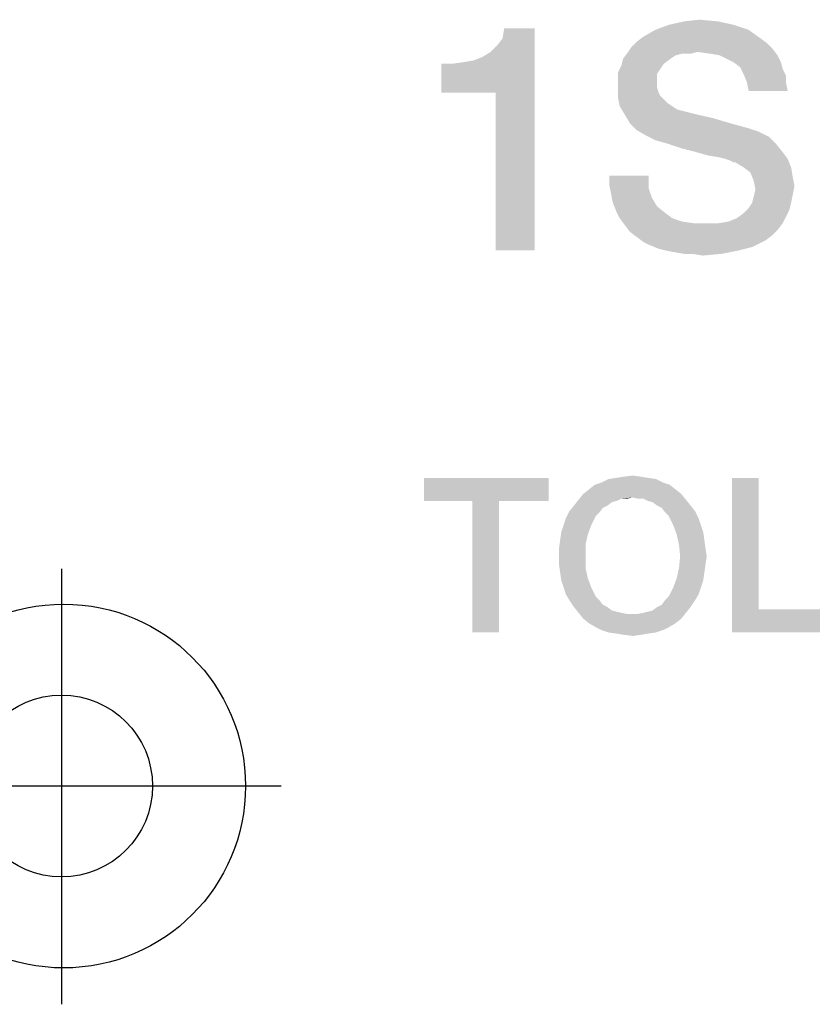
# Model space of a CAD drawing. Units: millimetres. Extents: x 0 to 420, y 0 to 297.
# Drawn here: x 346 to 354, y 29 to 39 of the extents above; entities that cross this region are included whole.
import ezdxf

# ---------------------------------------------------------------- set-up
doc = ezdxf.new("R2010")
doc.units = ezdxf.units.MM
doc.header["$LTSCALE"] = 23.1
doc.layers.get('0').update_dxf_attribs({"linetype": 'CONTINUOUS'})

# ---------------------------------------------------------------- blocks, each defined once
blk = doc.blocks.new('PROJECTION_METHOD_BL2', base_point=(343.917, 31.066))
at = {"color": 2, "linetype": 'CONTINUOUS'}
for p, q in [((346.079, 33.46), (346.079, 28.672)), ((342.319, 33.072), (339.559, 32.072)), ((342.319, 29.072), (342.319, 33.072)), ((339.559, 32.072), (339.559, 30.072)), ((348.492, 31.072), (339.341, 31.071)), ((339.559, 30.072), (342.319, 29.072))]:
    blk.add_line(p, q, dxfattribs=at)
for centre, radius in [((346.102, 31.072), 2), ((346.079, 31.072), 1), ((346.079, 31.072), 1)]:
    blk.add_circle(centre, radius, dxfattribs=at)

msp = doc.modelspace()

# ---------------------------------------------------------------- linework, layer by layer
at = {"color": 2, "linetype": 'CONTINUOUS'}
for points in [[(353.4642, 39.4413), (352.606, 39.3854), (352.7552, 39.4413)], [(352.606, 39.3854), (353.4642, 39.4413), (353.6321, 39.3854)], [(353.2963, 39.4787), (352.7552, 39.4413), (352.9231, 39.4787)], [(352.7552, 39.4413), (353.2963, 39.4787), (353.4642, 39.4413)], [(352.9231, 39.4787), (353.091, 39.4973), (353.2963, 39.4787)], [(350.2552, 38.6951), (350.703, 39.0869), (351.2813, 39.404)], [(350.8522, 38.6951), (350.2552, 38.6951), (351.2813, 39.404)], [(350.703, 39.0869), (350.7963, 39.1428), (351.2813, 39.404)], [(350.7963, 39.1428), (350.8709, 39.2175), (351.2813, 39.404)], [(350.8522, 36.96), (350.8522, 38.6951), (351.2813, 39.404)], [(350.8522, 36.96), (351.2813, 39.404), (351.2813, 36.96)], [(350.8709, 39.2175), (350.9269, 39.2921), (351.2813, 39.404)], [(351.2813, 39.404), (350.9269, 39.2921), (350.9455, 39.404)], [(353.7627, 39.2921), (352.4008, 39.2548), (352.4754, 39.3107)], [(353.6321, 39.3854), (352.4754, 39.3107), (352.606, 39.3854)], [(352.4754, 39.3107), (353.6321, 39.3854), (353.7627, 39.2921)], [(353.8933, 39.1801), (352.3075, 39.1428), (352.3448, 39.1988)], [(353.8373, 39.2361), (352.3448, 39.1988), (352.4008, 39.2548)], [(352.3448, 39.1988), (353.8373, 39.2361), (353.8933, 39.1801)], [(352.4008, 39.2548), (353.7627, 39.2921), (353.8373, 39.2361)], [(350.2552, 38.6951), (350.6097, 39.0496), (350.703, 39.0869)], [(353.0724, 39.1428), (352.9045, 39.1242), (352.2515, 39.0682)], [(353.0724, 39.1428), (352.2515, 39.0682), (352.3075, 39.1428)], [(352.9045, 39.1242), (352.8299, 39.1055), (352.2515, 39.0682)], [(352.2515, 39.0682), (352.8299, 39.1055), (352.7739, 39.0682)], [(353.0724, 39.1428), (352.3075, 39.1428), (353.8933, 39.1801)], [(352.9045, 39.1242), (353.0724, 39.1428), (352.9978, 39.1242)], [(353.203, 39.1242), (353.0724, 39.1428), (353.8933, 39.1801)], [(353.3149, 39.1055), (353.203, 39.1242), (353.8933, 39.1801)], [(353.3149, 39.1055), (353.8933, 39.1801), (353.9493, 39.1055)], [(353.9493, 39.1055), (353.3896, 39.0682), (353.3149, 39.1055)], [(353.4642, 39.0309), (353.3896, 39.0682), (353.9493, 39.1055)], [(353.4642, 39.0309), (353.9493, 39.1055), (353.9866, 39.0309)], [(350.2552, 38.6951), (350.4978, 39.0309), (350.6097, 39.0496)], [(350.2552, 38.6951), (350.3672, 39.0122), (350.4978, 39.0309)], [(350.3672, 39.0122), (350.2552, 38.6951), (350.2552, 39.0122)], [(352.6619, 38.9563), (352.1955, 38.919), (352.2328, 38.9936)], [(352.7739, 39.0682), (352.6993, 39.0122), (352.2328, 38.9936)], [(352.7739, 39.0682), (352.2328, 38.9936), (352.2515, 39.0682)], [(352.2328, 38.9936), (352.6993, 39.0122), (352.6619, 38.9563)], [(353.9866, 39.0309), (353.5388, 38.9749), (353.4642, 39.0309)], [(353.5388, 38.9749), (353.9866, 39.0309), (354.0052, 38.9563)], [(354.0052, 38.9563), (353.5761, 38.9003), (353.5388, 38.9749)], [(352.1955, 38.919), (352.6619, 38.9563), (352.6246, 38.9003)], [(352.6246, 38.9003), (352.1955, 38.8443), (352.1955, 38.919)], [(352.1955, 38.8443), (352.6246, 38.9003), (352.6246, 38.807)], [(353.5761, 38.9003), (354.0052, 38.9563), (354.0425, 38.8816)], [(354.0425, 38.8816), (353.6134, 38.807), (353.5761, 38.9003)], [(353.6134, 38.807), (354.0425, 38.8816), (354.0425, 38.807)], [(352.6246, 38.807), (352.1955, 38.751), (352.1955, 38.8443)], [(352.1955, 38.751), (352.6246, 38.807), (352.6246, 38.751)], [(354.0425, 38.807), (353.6321, 38.7137), (353.6134, 38.807)], [(353.6321, 38.7137), (354.0425, 38.807), (354.0612, 38.7137)], [(352.6246, 38.751), (352.6433, 38.6951), (352.1955, 38.6391)], [(352.6246, 38.751), (352.1955, 38.6391), (352.1955, 38.751)], [(352.6433, 38.6951), (352.6619, 38.6578), (352.1955, 38.6391)], [(352.1955, 38.6391), (352.6619, 38.6578), (352.6993, 38.6204)], [(352.6993, 38.6204), (352.2142, 38.5458), (352.1955, 38.6391)], [(352.6993, 38.6204), (352.7366, 38.5831), (352.2142, 38.5458)], [(352.2142, 38.5458), (352.7366, 38.5831), (352.7925, 38.5458)], [(352.7925, 38.5458), (352.2702, 38.4525), (352.2142, 38.5458)], [(352.7925, 38.5458), (352.8485, 38.5085), (352.2702, 38.4525)], [(352.8485, 38.5085), (352.9231, 38.4899), (352.2702, 38.4525)], [(352.2702, 38.4525), (352.9231, 38.4899), (353.0724, 38.4525)], [(353.0724, 38.4525), (352.3261, 38.3593), (352.2702, 38.4525)], [(353.0724, 38.4525), (353.2403, 38.4152), (352.3261, 38.3593)], [(352.3261, 38.3593), (353.2403, 38.4152), (353.4269, 38.3593)], [(353.4269, 38.3593), (352.4008, 38.2846), (352.3261, 38.3593)], [(353.4269, 38.3593), (353.6321, 38.3033), (352.4008, 38.2846)], [(352.4008, 38.2846), (353.6321, 38.3033), (353.744, 38.266)], [(353.744, 38.266), (352.494, 38.2287), (352.4008, 38.2846)], [(352.494, 38.2287), (353.744, 38.266), (353.856, 38.21)], [(353.856, 38.21), (352.606, 38.1727), (352.494, 38.2287)], [(352.7366, 38.1354), (352.606, 38.1727), (353.856, 38.21)], [(352.7366, 38.1354), (353.856, 38.21), (353.9306, 38.1354)], [(353.9306, 38.1354), (352.9045, 38.0794), (352.7366, 38.1354)], [(353.0537, 38.0421), (352.9045, 38.0794), (353.9306, 38.1354)], [(353.0537, 38.0421), (353.9306, 38.1354), (354.0052, 38.0421)], [(354.0052, 38.0421), (353.1843, 38.0048), (353.0537, 38.0421)], [(353.2963, 37.9861), (353.1843, 38.0048), (354.0052, 38.0421)], [(353.3709, 37.9675), (353.2963, 37.9861), (354.0052, 38.0421)], [(353.3709, 37.9675), (354.0052, 38.0421), (354.0612, 37.9675)], [(354.0612, 37.9675), (353.4269, 37.9488), (353.3709, 37.9675)], [(353.4642, 37.9301), (353.4269, 37.9488), (354.0612, 37.9675)], [(353.4828, 37.9301), (353.4642, 37.9301), (354.0612, 37.9675)], [(353.5761, 37.8742), (353.4828, 37.9301), (354.0612, 37.9675)], [(353.5761, 37.8742), (354.0612, 37.9675), (354.0985, 37.8742)], [(354.0985, 37.8742), (353.6508, 37.8182), (353.5761, 37.8742)], [(353.6508, 37.8182), (354.0985, 37.8742), (354.1172, 37.7622)], [(354.1172, 37.7622), (353.6881, 37.7249), (353.6508, 37.8182)], [(352.5313, 37.7809), (352.1022, 37.669), (352.1022, 37.7809)], [(352.1022, 37.669), (352.5313, 37.7809), (352.5313, 37.6503)], [(353.6881, 37.7249), (354.1172, 37.7622), (354.1358, 37.669)], [(354.1358, 37.669), (353.7067, 37.6316), (353.6881, 37.7249)], [(352.5313, 37.6503), (352.1209, 37.5757), (352.1022, 37.669)], [(352.1209, 37.5757), (352.5313, 37.6503), (352.5687, 37.5384)], [(352.5687, 37.5384), (352.1396, 37.4824), (352.1209, 37.5757)], [(353.6694, 37.4824), (353.6881, 37.557), (354.1172, 37.5757)], [(353.6694, 37.4824), (354.1172, 37.5757), (354.0985, 37.4824)], [(354.1172, 37.5757), (353.6881, 37.557), (353.7067, 37.6316)], [(353.7067, 37.6316), (354.1358, 37.669), (354.1172, 37.5757)], [(352.1396, 37.4824), (352.5687, 37.5384), (352.6246, 37.4451)], [(352.6246, 37.4451), (352.1769, 37.3891), (352.1396, 37.4824)], [(354.0985, 37.4824), (353.6321, 37.4264), (353.6694, 37.4824)], [(353.6321, 37.4264), (354.0985, 37.4824), (354.0799, 37.4078)], [(352.1769, 37.3891), (352.6246, 37.4451), (352.7179, 37.3704)], [(352.7179, 37.3704), (352.2142, 37.3145), (352.1769, 37.3891)], [(352.2142, 37.3145), (352.7179, 37.3704), (352.7925, 37.3145)], [(354.0425, 37.3331), (353.5015, 37.3145), (353.5761, 37.3704)], [(354.0799, 37.4078), (353.5761, 37.3704), (353.6321, 37.4264)], [(353.5761, 37.3704), (354.0799, 37.4078), (354.0425, 37.3331)], [(352.7925, 37.3145), (352.2702, 37.2399), (352.2142, 37.3145)], [(352.7925, 37.3145), (352.9045, 37.2772), (352.2702, 37.2399)], [(352.9045, 37.2772), (353.0351, 37.2585), (352.2702, 37.2399)], [(353.2963, 37.2585), (354.0052, 37.2585), (352.2702, 37.2399)], [(353.1657, 37.2585), (353.2963, 37.2585), (352.2702, 37.2399)], [(353.0351, 37.2585), (353.1657, 37.2585), (352.2702, 37.2399)], [(352.2702, 37.2399), (354.0052, 37.2585), (353.9493, 37.1839)], [(353.2963, 37.2585), (353.4082, 37.2772), (354.0425, 37.3331)], [(353.2963, 37.2585), (354.0425, 37.3331), (354.0052, 37.2585)], [(353.4082, 37.2772), (353.5015, 37.3145), (354.0425, 37.3331)], [(353.9493, 37.1839), (352.3261, 37.1652), (352.2702, 37.2399)], [(352.3261, 37.1652), (353.9493, 37.1839), (353.8933, 37.1279)], [(353.8933, 37.1279), (352.4008, 37.1093), (352.3261, 37.1652)], [(352.4008, 37.1093), (353.8933, 37.1279), (353.8187, 37.0719)], [(353.8187, 37.0719), (352.4754, 37.0533), (352.4008, 37.1093)], [(352.55, 37.016), (352.4754, 37.0533), (353.8187, 37.0719)], [(352.55, 37.016), (353.8187, 37.0719), (353.6694, 36.9973)], [(353.6694, 36.9973), (352.6433, 36.9787), (352.55, 37.016)], [(352.7179, 36.96), (352.6433, 36.9787), (353.6694, 36.9973)], [(352.7179, 36.96), (353.6694, 36.9973), (353.5202, 36.96)], [(353.5202, 36.96), (352.8112, 36.9413), (352.7179, 36.96)], [(352.9231, 36.9227), (352.8112, 36.9413), (353.5202, 36.96)], [(353.0164, 36.9227), (352.9231, 36.9227), (353.5202, 36.96)], [(353.0164, 36.9227), (353.5202, 36.96), (353.3336, 36.9227)], [(353.3336, 36.9227), (353.1284, 36.904), (353.0164, 36.9227)], [(351.4328, 34.46), (350.0627, 34.2063), (350.0627, 34.46)], [(350.5955, 34.2063), (350.0627, 34.2063), (351.4328, 34.46)], [(350.8873, 34.2063), (350.5955, 34.2063), (351.4328, 34.46)], [(350.8873, 34.2063), (351.4328, 34.46), (351.4328, 34.2063)], [(352.6127, 34.4473), (352.0164, 34.4093), (352.0925, 34.4473)], [(352.0164, 34.4093), (352.6127, 34.4473), (352.6888, 34.4093)], [(352.5239, 34.46), (352.0925, 34.4473), (352.1813, 34.46)], [(352.0925, 34.4473), (352.5239, 34.46), (352.6127, 34.4473)], [(352.4478, 34.4727), (352.1813, 34.46), (352.2575, 34.4727)], [(352.1813, 34.46), (352.4478, 34.4727), (352.5239, 34.46)], [(352.2575, 34.4727), (352.359, 34.4854), (352.4478, 34.4727)], [(353.7418, 34.46), (353.7418, 33.0137), (353.45, 32.76)], [(353.7418, 34.46), (353.45, 32.76), (353.45, 34.46)], [(352.8284, 34.3331), (351.8134, 34.2824), (351.8769, 34.3331)], [(351.8134, 34.2824), (352.8284, 34.3331), (352.8918, 34.2824)], [(352.7649, 34.3839), (351.8769, 34.3331), (351.9403, 34.3839)], [(351.8769, 34.3331), (352.7649, 34.3839), (352.8284, 34.3331)], [(352.6888, 34.4093), (351.9403, 34.3839), (352.0164, 34.4093)], [(351.9403, 34.3839), (352.6888, 34.4093), (352.7649, 34.3839)], [(352.1813, 34.2063), (351.7119, 34.1555), (351.7627, 34.219)], [(352.8918, 34.2824), (352.359, 34.2443), (351.7627, 34.219)], [(352.8918, 34.2824), (351.7627, 34.219), (351.8134, 34.2824)], [(352.359, 34.2443), (352.2321, 34.2316), (351.7627, 34.219)], [(351.7627, 34.219), (352.2321, 34.2316), (352.1813, 34.2063)], [(352.2321, 34.2316), (352.359, 34.2443), (352.2955, 34.2316)], [(352.4097, 34.2316), (352.359, 34.2443), (352.8918, 34.2824)], [(352.4731, 34.2316), (352.4097, 34.2316), (352.8918, 34.2824)], [(352.4731, 34.2316), (352.8918, 34.2824), (352.9425, 34.219)], [(352.9425, 34.219), (352.5239, 34.2063), (352.4731, 34.2316)], [(352.5746, 34.1936), (352.5239, 34.2063), (352.9425, 34.219)], [(352.6254, 34.1555), (352.5746, 34.1936), (352.9425, 34.219)], [(352.6254, 34.1555), (352.9425, 34.219), (352.9933, 34.1555)], [(350.8873, 34.2063), (350.5955, 32.76), (350.5955, 34.2063)], [(350.5955, 32.76), (350.8873, 34.2063), (350.8873, 32.76)], [(352.0799, 34.1555), (352.0291, 34.1301), (351.6612, 34.0921)], [(352.0799, 34.1555), (351.6612, 34.0921), (351.7119, 34.1555)], [(351.6612, 34.0921), (352.0291, 34.1301), (351.991, 34.0794)], [(352.1813, 34.2063), (352.1306, 34.1936), (351.7119, 34.1555)], [(351.7119, 34.1555), (352.1306, 34.1936), (352.0799, 34.1555)], [(352.9933, 34.1555), (352.6761, 34.1301), (352.6254, 34.1555)], [(352.6761, 34.1301), (352.9933, 34.1555), (353.044, 34.0921)], [(353.044, 34.0921), (352.7142, 34.0794), (352.6761, 34.1301)], [(351.5978, 33.9399), (351.6231, 34.016), (351.953, 34.0413)], [(351.5978, 33.9399), (351.953, 34.0413), (351.9022, 33.9399)], [(351.991, 34.0794), (351.6231, 34.016), (351.6612, 34.0921)], [(351.991, 34.0794), (351.953, 34.0413), (351.6231, 34.016)], [(352.7522, 34.0413), (352.7142, 34.0794), (353.044, 34.0921)], [(352.7522, 34.0413), (353.044, 34.0921), (353.0821, 34.016)], [(353.0821, 34.016), (352.803, 33.9399), (352.7522, 34.0413)], [(352.803, 33.9399), (353.0821, 34.016), (353.1075, 33.9399)], [(351.9022, 33.9399), (351.5724, 33.8637), (351.5978, 33.9399)], [(351.5724, 33.8637), (351.9022, 33.9399), (351.8642, 33.8384)], [(353.1075, 33.9399), (352.841, 33.8384), (352.803, 33.9399)], [(353.1075, 33.9399), (353.1328, 33.8637), (352.841, 33.8384)], [(351.8642, 33.8384), (351.5597, 33.7749), (351.5724, 33.8637)], [(351.5597, 33.7749), (351.8642, 33.8384), (351.8388, 33.7242)], [(352.841, 33.8384), (353.1328, 33.8637), (353.1455, 33.7749)], [(353.1455, 33.7749), (352.8664, 33.7242), (352.841, 33.8384)], [(351.8388, 33.7242), (351.547, 33.6861), (351.5597, 33.7749)], [(351.547, 33.5973), (351.547, 33.6861), (351.8388, 33.7242)], [(351.547, 33.5973), (351.8388, 33.7242), (351.8388, 33.5973)], [(352.8664, 33.7242), (353.1455, 33.7749), (353.1582, 33.6861)], [(353.1582, 33.6861), (352.8791, 33.5973), (352.8664, 33.7242)], [(352.8791, 33.5973), (353.1582, 33.6861), (353.1709, 33.5973)], [(351.8388, 33.5973), (351.547, 33.5085), (351.547, 33.5973)], [(351.547, 33.5085), (351.8388, 33.5973), (351.8388, 33.4704)], [(353.1709, 33.5973), (353.1582, 33.5085), (352.8664, 33.4704)], [(353.1709, 33.5973), (352.8664, 33.4704), (352.8791, 33.5973)], [(351.8388, 33.4704), (351.5597, 33.4197), (351.547, 33.5085)], [(351.5597, 33.4197), (351.8388, 33.4704), (351.8642, 33.3563)], [(353.1455, 33.4197), (352.841, 33.3563), (352.8664, 33.4704)], [(352.8664, 33.4704), (353.1582, 33.5085), (353.1455, 33.4197)], [(351.8642, 33.3563), (351.5724, 33.3309), (351.5597, 33.4197)], [(351.5978, 33.2548), (351.5724, 33.3309), (351.8642, 33.3563)], [(351.5978, 33.2548), (351.8642, 33.3563), (351.9022, 33.2548)], [(353.1328, 33.3309), (352.803, 33.2548), (352.841, 33.3563)], [(352.841, 33.3563), (353.1455, 33.4197), (353.1328, 33.3309)], [(351.9022, 33.2548), (351.6231, 33.1787), (351.5978, 33.2548)], [(351.6231, 33.1787), (351.9022, 33.2548), (351.953, 33.1533)], [(353.1075, 33.2548), (353.0821, 33.1787), (352.7522, 33.1533)], [(353.1075, 33.2548), (352.7522, 33.1533), (352.803, 33.2548)], [(352.803, 33.2548), (353.1328, 33.3309), (353.1075, 33.2548)], [(351.953, 33.1533), (351.6612, 33.1152), (351.6231, 33.1787)], [(351.6612, 33.1152), (351.953, 33.1533), (351.991, 33.1152)], [(352.7142, 33.1152), (352.7522, 33.1533), (353.0821, 33.1787)], [(352.7142, 33.1152), (353.0821, 33.1787), (353.044, 33.1152)], [(351.991, 33.1152), (351.7119, 33.0391), (351.6612, 33.1152)], [(351.991, 33.1152), (352.0291, 33.0645), (351.7119, 33.0391)], [(351.7119, 33.0391), (352.0291, 33.0645), (352.0799, 33.0391)], [(352.0799, 33.0391), (351.7627, 32.9757), (351.7119, 33.0391)], [(352.0799, 33.0391), (352.1306, 33.001), (351.7627, 32.9757)], [(352.4731, 32.9757), (352.5239, 32.9884), (352.9933, 33.0391)], [(352.4731, 32.9757), (352.9933, 33.0391), (352.9425, 32.9757)], [(352.5239, 32.9884), (352.5746, 33.001), (352.9933, 33.0391)], [(352.9933, 33.0391), (352.5746, 33.001), (352.6254, 33.0391)], [(352.6254, 33.0391), (352.6761, 33.0645), (353.044, 33.1152)], [(352.6254, 33.0391), (353.044, 33.1152), (352.9933, 33.0391)], [(353.044, 33.1152), (352.6761, 33.0645), (352.7142, 33.1152)], [(352.1306, 33.001), (352.1813, 32.9884), (351.7627, 32.9757)], [(351.7627, 32.9757), (352.1813, 32.9884), (352.2321, 32.9757)], [(352.2321, 32.9757), (351.8134, 32.9122), (351.7627, 32.9757)], [(352.2321, 32.9757), (352.2955, 32.963), (351.8134, 32.9122)], [(351.8134, 32.9122), (352.4097, 32.963), (352.9425, 32.9757)], [(351.8134, 32.9122), (352.9425, 32.9757), (352.8918, 32.9122)], [(352.359, 32.963), (352.4097, 32.963), (351.8134, 32.9122)], [(352.2955, 32.963), (352.359, 32.963), (351.8134, 32.9122)], [(352.8918, 32.9122), (351.8769, 32.8615), (351.8134, 32.9122)], [(351.8769, 32.8615), (352.8918, 32.9122), (352.8284, 32.8615)], [(352.9425, 32.9757), (352.4097, 32.963), (352.4731, 32.9757)], [(353.7418, 33.0137), (354.6045, 33.0137), (353.45, 32.76)], [(353.45, 32.76), (354.6045, 33.0137), (354.6045, 32.76)], [(352.8284, 32.8615), (351.9403, 32.8234), (351.8769, 32.8615)], [(351.9403, 32.8234), (352.8284, 32.8615), (352.7649, 32.8234)], [(352.7649, 32.8234), (352.0164, 32.7854), (351.9403, 32.8234)], [(352.0164, 32.7854), (352.7649, 32.8234), (352.6888, 32.7854)], [(352.6888, 32.7854), (352.0925, 32.76), (352.0164, 32.7854)], [(352.0925, 32.76), (352.6888, 32.7854), (352.6127, 32.76)], [(352.6127, 32.76), (352.1813, 32.7473), (352.0925, 32.76)], [(352.1813, 32.7473), (352.6127, 32.76), (352.5239, 32.7473)], [(352.5239, 32.7473), (352.2575, 32.7346), (352.1813, 32.7473)], [(352.2575, 32.7346), (352.5239, 32.7473), (352.4478, 32.7346)], [(352.4478, 32.7346), (352.359, 32.7219), (352.2575, 32.7346)]]:
    msp.add_solid(points, dxfattribs=at)

# ---------------------------------------------------------------- block references
msp.add_blockref('PROJECTION_METHOD_BL2', (343.9167, 31.0659), dxfattribs=at)

doc.saveas('drawing.dxf')
